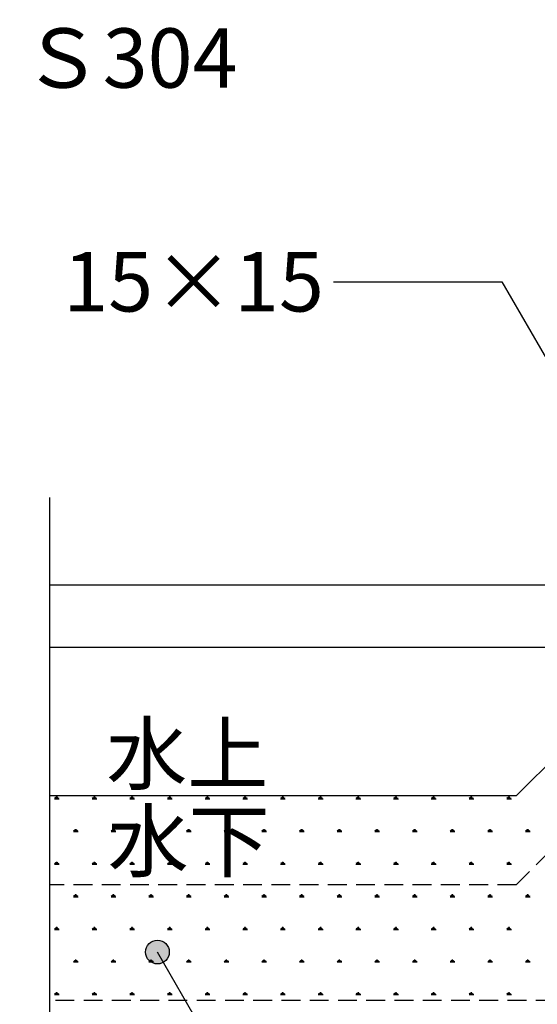
# Model space of a CAD drawing. Units: millimetres. Extents: x 0 to 2760, y 0 to 1910.
# Drawn here: x 1141 to 1316, y 497 to 829 of the extents above; entities that cross this region are included whole.
import ezdxf
from ezdxf.enums import TextEntityAlignment as Align

# ---------------------------------------------------------------- set-up
doc = ezdxf.new("R2010")
doc.units = ezdxf.units.MM
doc.linetypes.add('DASHED2', pattern=[9.525, 6.35, -3.175])
for name, color, linetype in [('BUHIN', 50, 'Continuous'), ('HATCH', 9, 'Continuous'), ('KUTAI', 3, 'Continuous'), ('MOJI', 7, 'Continuous')]:
    doc.layers.add(name, color=color, linetype=linetype)
doc.styles.add('MSゴシック', font='txt')

msp = doc.modelspace()

# ---------------------------------------------------------------- hatches: boundary and pattern name
at = {"layer": 'MOJI'}
h = msp.add_hatch(color=256, dxfattribs=at)
edge = h.paths.add_edge_path()
edge.add_arc((1187.55, 514.53), 4, 0, 360)

# ---------------------------------------------------------------- linework, layer by layer
at = {"layer": 'BUHIN'}
for p, q in [((1342.49, 638.17), (1151.11, 638.17)), ((1342.49, 617.17), (1151.11, 617.17))]:
    msp.add_line(p, q, dxfattribs=at)
at = {"layer": 'BUHIN', "linetype": 'DASHED2'}
msp.add_line((2045.34, 498.17), (1151.11, 498.17), dxfattribs=at)
at = {"layer": 'HATCH'}
msp.add_line((1151.11, 667.69), (1151.11, 295), dxfattribs=at)
at = {"layer": 'HATCH', "linetype": 'Continuous'}
for p, q in [((1152.86, 566.17), (1154.45, 566.17)), ((1153.26, 566.17), (1153, 566.61)), ((1153.46, 566.18), (1153.46, 566.82)), ((1153.66, 566.18), (1153.66, 566.97)), ((1153.86, 566.18), (1153.86, 566.82)), ((1154.05, 566.18), (1154.31, 566.62)), ((1165.56, 566.17), (1167.15, 566.17)), ((1165.96, 566.17), (1165.7, 566.61)), ((1166.16, 566.18), (1166.16, 566.82)), ((1166.36, 566.18), (1166.36, 566.97)), ((1166.56, 566.18), (1166.56, 566.82)), ((1166.75, 566.18), (1167.01, 566.62)), ((1178.26, 566.17), (1179.85, 566.17)), ((1178.66, 566.17), (1178.4, 566.61)), ((1178.86, 566.18), (1178.86, 566.82)), ((1179.06, 566.18), (1179.06, 566.97)), ((1179.26, 566.18), (1179.26, 566.82)), ((1179.45, 566.18), (1179.71, 566.62)), ((1190.96, 566.17), (1192.55, 566.17)), ((1191.36, 566.17), (1191.1, 566.61)), ((1191.56, 566.18), (1191.56, 566.82)), ((1191.76, 566.18), (1191.76, 566.97)), ((1191.96, 566.18), (1191.96, 566.82)), ((1192.15, 566.18), (1192.41, 566.62)), ((1203.66, 566.17), (1205.25, 566.17)), ((1204.06, 566.17), (1203.8, 566.61)), ((1204.26, 566.18), (1204.26, 566.82)), ((1204.46, 566.18), (1204.46, 566.97)), ((1204.66, 566.18), (1204.66, 566.82)), ((1204.85, 566.18), (1205.11, 566.62)), ((1216.36, 566.17), (1217.95, 566.17)), ((1216.76, 566.17), (1216.5, 566.61)), ((1216.96, 566.18), (1216.96, 566.82)), ((1217.16, 566.18), (1217.16, 566.97)), ((1217.36, 566.18), (1217.36, 566.82)), ((1217.55, 566.18), (1217.81, 566.62)), ((1229.06, 566.17), (1230.65, 566.17)), ((1229.46, 566.17), (1229.2, 566.61)), ((1229.66, 566.18), (1229.66, 566.82)), ((1229.86, 566.18), (1229.86, 566.97)), ((1230.06, 566.18), (1230.06, 566.82)), ((1230.25, 566.18), (1230.51, 566.62)), ((1241.76, 566.17), (1243.35, 566.17)), ((1242.16, 566.17), (1241.9, 566.61)), ((1242.36, 566.18), (1242.36, 566.82)), ((1242.56, 566.18), (1242.56, 566.97)), ((1242.76, 566.18), (1242.76, 566.82)), ((1242.95, 566.18), (1243.21, 566.62)), ((1254.46, 566.17), (1256.05, 566.17)), ((1254.86, 566.17), (1254.6, 566.61)), ((1255.06, 566.18), (1255.06, 566.82)), ((1255.26, 566.18), (1255.26, 566.97)), ((1255.46, 566.18), (1255.46, 566.82)), ((1255.65, 566.18), (1255.91, 566.62)), ((1267.16, 566.17), (1268.75, 566.17)), ((1267.56, 566.17), (1267.3, 566.61)), ((1267.76, 566.18), (1267.76, 566.82)), ((1267.96, 566.18), (1267.96, 566.97)), ((1268.16, 566.18), (1268.16, 566.82)), ((1268.35, 566.18), (1268.61, 566.62)), ((1279.86, 566.17), (1281.45, 566.17)), ((1280.26, 566.17), (1280, 566.61)), ((1280.46, 566.18), (1280.46, 566.82)), ((1280.66, 566.18), (1280.66, 566.97)), ((1280.86, 566.18), (1280.86, 566.82)), ((1281.05, 566.18), (1281.31, 566.62)), ((1292.56, 566.17), (1294.15, 566.17)), ((1292.96, 566.17), (1292.7, 566.61)), ((1293.16, 566.18), (1293.16, 566.82)), ((1293.36, 566.18), (1293.36, 566.97)), ((1293.56, 566.18), (1293.56, 566.82)), ((1293.75, 566.18), (1294.01, 566.62)), ((1305.26, 566.17), (1306.85, 566.17)), ((1305.66, 566.17), (1305.4, 566.61)), ((1305.86, 566.18), (1305.86, 566.82)), ((1306.06, 566.18), (1306.06, 566.97)), ((1306.26, 566.18), (1306.26, 566.82)), ((1306.45, 566.18), (1306.71, 566.62)), ((1159.21, 555.17), (1160.8, 555.17)), ((1159.61, 555.17), (1159.35, 555.61)), ((1159.81, 555.18), (1159.81, 555.82)), ((1160.01, 555.18), (1160.01, 555.98)), ((1160.21, 555.18), (1160.21, 555.82)), ((1160.4, 555.18), (1160.66, 555.62)), ((1171.91, 555.17), (1173.5, 555.17)), ((1172.31, 555.17), (1172.05, 555.61)), ((1172.51, 555.18), (1172.51, 555.82)), ((1172.71, 555.18), (1172.71, 555.98)), ((1172.91, 555.18), (1172.91, 555.82)), ((1173.1, 555.18), (1173.36, 555.62)), ((1184.61, 555.17), (1186.2, 555.17)), ((1185.01, 555.17), (1184.75, 555.61)), ((1185.21, 555.18), (1185.21, 555.82)), ((1185.41, 555.18), (1185.41, 555.98)), ((1185.61, 555.18), (1185.61, 555.82)), ((1185.8, 555.18), (1186.06, 555.62)), ((1197.31, 555.17), (1198.9, 555.17)), ((1197.71, 555.17), (1197.45, 555.61)), ((1197.91, 555.18), (1197.91, 555.82)), ((1198.11, 555.18), (1198.11, 555.98)), ((1198.31, 555.18), (1198.31, 555.82)), ((1198.5, 555.18), (1198.76, 555.62)), ((1210.01, 555.17), (1211.6, 555.17)), ((1210.41, 555.17), (1210.15, 555.61)), ((1210.61, 555.18), (1210.61, 555.82)), ((1210.81, 555.18), (1210.81, 555.98)), ((1211.01, 555.18), (1211.01, 555.82)), ((1211.2, 555.18), (1211.46, 555.62)), ((1222.71, 555.17), (1224.3, 555.17)), ((1223.11, 555.17), (1222.85, 555.61)), ((1223.31, 555.18), (1223.31, 555.82)), ((1223.51, 555.18), (1223.51, 555.98)), ((1223.71, 555.18), (1223.71, 555.82)), ((1223.9, 555.18), (1224.16, 555.62)), ((1235.41, 555.17), (1237, 555.17)), ((1235.81, 555.17), (1235.55, 555.61)), ((1236.01, 555.18), (1236.01, 555.82)), ((1236.21, 555.18), (1236.21, 555.98)), ((1236.41, 555.18), (1236.41, 555.82)), ((1236.6, 555.18), (1236.86, 555.62)), ((1248.11, 555.17), (1249.7, 555.17)), ((1248.51, 555.17), (1248.25, 555.61)), ((1248.71, 555.18), (1248.71, 555.82)), ((1248.91, 555.18), (1248.91, 555.98)), ((1249.11, 555.18), (1249.11, 555.82)), ((1249.3, 555.18), (1249.56, 555.62)), ((1260.81, 555.17), (1262.4, 555.17)), ((1261.21, 555.17), (1260.95, 555.61)), ((1261.41, 555.18), (1261.41, 555.82)), ((1261.61, 555.18), (1261.61, 555.98)), ((1261.81, 555.18), (1261.81, 555.82)), ((1262, 555.18), (1262.26, 555.62)), ((1273.51, 555.17), (1275.1, 555.17)), ((1273.91, 555.17), (1273.65, 555.61)), ((1274.11, 555.18), (1274.11, 555.82)), ((1274.31, 555.18), (1274.31, 555.98)), ((1274.51, 555.18), (1274.51, 555.82)), ((1274.7, 555.18), (1274.96, 555.62)), ((1286.21, 555.17), (1287.8, 555.17)), ((1286.61, 555.17), (1286.35, 555.61)), ((1286.81, 555.18), (1286.81, 555.82)), ((1287.01, 555.18), (1287.01, 555.98)), ((1287.21, 555.18), (1287.21, 555.82)), ((1287.4, 555.18), (1287.66, 555.62)), ((1298.91, 555.17), (1300.5, 555.17)), ((1299.31, 555.17), (1299.05, 555.61)), ((1299.51, 555.18), (1299.51, 555.82)), ((1299.71, 555.18), (1299.71, 555.98)), ((1299.91, 555.18), (1299.91, 555.82)), ((1300.1, 555.18), (1300.36, 555.62)), ((1311.61, 555.17), (1313.2, 555.17)), ((1312.01, 555.17), (1311.75, 555.61)), ((1312.21, 555.18), (1312.21, 555.82)), ((1312.41, 555.18), (1312.41, 555.98)), ((1312.61, 555.18), (1312.61, 555.82)), ((1312.8, 555.18), (1313.06, 555.62)), ((1152.86, 544.18), (1154.45, 544.18)), ((1153.26, 544.18), (1153, 544.62)), ((1153.46, 544.18), (1153.46, 544.82)), ((1153.66, 544.18), (1153.66, 544.98)), ((1153.86, 544.18), (1153.86, 544.82)), ((1154.05, 544.18), (1154.31, 544.62)), ((1165.56, 544.18), (1167.15, 544.18)), ((1165.96, 544.18), (1165.7, 544.62)), ((1166.16, 544.18), (1166.16, 544.82)), ((1166.36, 544.18), (1166.36, 544.98)), ((1166.56, 544.18), (1166.56, 544.82)), ((1166.75, 544.18), (1167.01, 544.62)), ((1178.26, 544.18), (1179.85, 544.18)), ((1178.66, 544.18), (1178.4, 544.62)), ((1178.86, 544.18), (1178.86, 544.82)), ((1179.06, 544.18), (1179.06, 544.98)), ((1179.26, 544.18), (1179.26, 544.82)), ((1179.45, 544.18), (1179.71, 544.62)), ((1190.96, 544.18), (1192.55, 544.18)), ((1191.36, 544.18), (1191.1, 544.62)), ((1191.56, 544.18), (1191.56, 544.82)), ((1191.76, 544.18), (1191.76, 544.98)), ((1191.96, 544.18), (1191.96, 544.82)), ((1192.15, 544.18), (1192.41, 544.62)), ((1203.66, 544.18), (1205.25, 544.18)), ((1204.06, 544.18), (1203.8, 544.62)), ((1204.26, 544.18), (1204.26, 544.82)), ((1204.46, 544.18), (1204.46, 544.98)), ((1204.66, 544.18), (1204.66, 544.82)), ((1204.85, 544.18), (1205.11, 544.62)), ((1216.36, 544.18), (1217.95, 544.18)), ((1216.76, 544.18), (1216.5, 544.62)), ((1216.96, 544.18), (1216.96, 544.82)), ((1217.16, 544.18), (1217.16, 544.98)), ((1217.36, 544.18), (1217.36, 544.82)), ((1217.55, 544.18), (1217.81, 544.62)), ((1229.06, 544.18), (1230.65, 544.18)), ((1229.46, 544.18), (1229.2, 544.62)), ((1229.66, 544.18), (1229.66, 544.82)), ((1229.86, 544.18), (1229.86, 544.98)), ((1230.06, 544.18), (1230.06, 544.82)), ((1230.25, 544.18), (1230.51, 544.62)), ((1241.76, 544.18), (1243.35, 544.18)), ((1242.16, 544.18), (1241.9, 544.62)), ((1242.36, 544.18), (1242.36, 544.82)), ((1242.56, 544.18), (1242.56, 544.98)), ((1242.76, 544.18), (1242.76, 544.82)), ((1242.95, 544.18), (1243.21, 544.62)), ((1254.46, 544.18), (1256.05, 544.18)), ((1254.86, 544.18), (1254.6, 544.62)), ((1255.06, 544.18), (1255.06, 544.82)), ((1255.26, 544.18), (1255.26, 544.98)), ((1255.46, 544.18), (1255.46, 544.82)), ((1255.65, 544.18), (1255.91, 544.62)), ((1267.16, 544.18), (1268.75, 544.18)), ((1267.56, 544.18), (1267.3, 544.62)), ((1267.76, 544.18), (1267.76, 544.82)), ((1267.96, 544.18), (1267.96, 544.98)), ((1268.16, 544.18), (1268.16, 544.82)), ((1268.35, 544.18), (1268.61, 544.62)), ((1279.86, 544.18), (1281.45, 544.18)), ((1280.26, 544.18), (1280, 544.62)), ((1280.46, 544.18), (1280.46, 544.82)), ((1280.66, 544.18), (1280.66, 544.98)), ((1280.86, 544.18), (1280.86, 544.82)), ((1281.05, 544.18), (1281.31, 544.62)), ((1292.56, 544.18), (1294.15, 544.18)), ((1292.96, 544.18), (1292.7, 544.62)), ((1293.16, 544.18), (1293.16, 544.82)), ((1293.36, 544.18), (1293.36, 544.98)), ((1293.56, 544.18), (1293.56, 544.82)), ((1293.75, 544.18), (1294.01, 544.62)), ((1305.26, 544.18), (1306.85, 544.18)), ((1305.66, 544.18), (1305.4, 544.62)), ((1305.86, 544.18), (1305.86, 544.82)), ((1306.06, 544.18), (1306.06, 544.98)), ((1306.26, 544.18), (1306.26, 544.82)), ((1306.45, 544.18), (1306.71, 544.62)), ((1159.21, 533.18), (1160.8, 533.18)), ((1159.61, 533.18), (1159.35, 533.62)), ((1159.81, 533.18), (1159.81, 533.82)), ((1160.01, 533.18), (1160.01, 533.98)), ((1160.21, 533.18), (1160.21, 533.82)), ((1160.4, 533.18), (1160.66, 533.62)), ((1171.91, 533.18), (1173.5, 533.18)), ((1172.31, 533.18), (1172.05, 533.62)), ((1172.51, 533.18), (1172.51, 533.82)), ((1172.71, 533.18), (1172.71, 533.98)), ((1172.91, 533.18), (1172.91, 533.82)), ((1173.1, 533.18), (1173.36, 533.62)), ((1184.61, 533.18), (1186.2, 533.18)), ((1185.01, 533.18), (1184.75, 533.62)), ((1185.21, 533.18), (1185.21, 533.82)), ((1185.41, 533.18), (1185.41, 533.98)), ((1185.61, 533.18), (1185.61, 533.82)), ((1185.8, 533.18), (1186.06, 533.62)), ((1197.31, 533.18), (1198.9, 533.18)), ((1197.71, 533.18), (1197.45, 533.62)), ((1197.91, 533.18), (1197.91, 533.82)), ((1198.11, 533.18), (1198.11, 533.98)), ((1198.31, 533.18), (1198.31, 533.82)), ((1198.5, 533.18), (1198.76, 533.62)), ((1210.01, 533.18), (1211.6, 533.18)), ((1210.41, 533.18), (1210.15, 533.62)), ((1210.61, 533.18), (1210.61, 533.82)), ((1210.81, 533.18), (1210.81, 533.98)), ((1211.01, 533.18), (1211.01, 533.82)), ((1211.2, 533.18), (1211.46, 533.62)), ((1222.71, 533.18), (1224.3, 533.18)), ((1223.11, 533.18), (1222.85, 533.62)), ((1223.31, 533.18), (1223.31, 533.82)), ((1223.51, 533.18), (1223.51, 533.98)), ((1223.71, 533.18), (1223.71, 533.82)), ((1223.9, 533.18), (1224.16, 533.62)), ((1235.41, 533.18), (1237, 533.18)), ((1235.81, 533.18), (1235.55, 533.62)), ((1236.01, 533.18), (1236.01, 533.82)), ((1236.21, 533.18), (1236.21, 533.98)), ((1236.41, 533.18), (1236.41, 533.82)), ((1236.6, 533.18), (1236.86, 533.62)), ((1248.11, 533.18), (1249.7, 533.18)), ((1248.51, 533.18), (1248.25, 533.62)), ((1248.71, 533.18), (1248.71, 533.82)), ((1248.91, 533.18), (1248.91, 533.98)), ((1249.11, 533.18), (1249.11, 533.82)), ((1249.3, 533.18), (1249.56, 533.62)), ((1260.81, 533.18), (1262.4, 533.18)), ((1261.21, 533.18), (1260.95, 533.62)), ((1261.41, 533.18), (1261.41, 533.82)), ((1261.61, 533.18), (1261.61, 533.98)), ((1261.81, 533.18), (1261.81, 533.82)), ((1262, 533.18), (1262.26, 533.62)), ((1273.51, 533.18), (1275.1, 533.18)), ((1273.91, 533.18), (1273.65, 533.62)), ((1274.11, 533.18), (1274.11, 533.82)), ((1274.31, 533.18), (1274.31, 533.98)), ((1274.51, 533.18), (1274.51, 533.82)), ((1274.7, 533.18), (1274.96, 533.62)), ((1286.21, 533.18), (1287.8, 533.18)), ((1286.61, 533.18), (1286.35, 533.62)), ((1286.81, 533.19), (1286.81, 533.82)), ((1287.01, 533.18), (1287.01, 533.98)), ((1287.21, 533.19), (1287.21, 533.82)), ((1287.4, 533.18), (1287.66, 533.62)), ((1298.91, 533.18), (1300.5, 533.18)), ((1299.31, 533.18), (1299.05, 533.62)), ((1299.51, 533.19), (1299.51, 533.82)), ((1299.71, 533.19), (1299.71, 533.98)), ((1299.91, 533.19), (1299.91, 533.82)), ((1300.1, 533.18), (1300.36, 533.62)), ((1311.61, 533.18), (1313.2, 533.18)), ((1312.01, 533.18), (1311.75, 533.62)), ((1312.21, 533.19), (1312.21, 533.82)), ((1312.41, 533.19), (1312.41, 533.98)), ((1312.61, 533.19), (1312.61, 533.82)), ((1312.8, 533.18), (1313.06, 533.62)), ((1152.86, 522.18), (1154.45, 522.18)), ((1153.26, 522.18), (1153, 522.62)), ((1153.46, 522.19), (1153.46, 522.82)), ((1153.66, 522.19), (1153.66, 522.98)), ((1153.86, 522.19), (1153.86, 522.82)), ((1154.05, 522.18), (1154.31, 522.62)), ((1165.56, 522.18), (1167.15, 522.18)), ((1165.96, 522.18), (1165.7, 522.62)), ((1166.16, 522.19), (1166.16, 522.82)), ((1166.36, 522.19), (1166.36, 522.98)), ((1166.56, 522.19), (1166.56, 522.82)), ((1166.75, 522.18), (1167.01, 522.62)), ((1178.26, 522.18), (1179.85, 522.18)), ((1178.66, 522.18), (1178.4, 522.62)), ((1178.86, 522.19), (1178.86, 522.82)), ((1179.06, 522.19), (1179.06, 522.98)), ((1179.26, 522.19), (1179.26, 522.82)), ((1179.45, 522.18), (1179.71, 522.62)), ((1190.96, 522.18), (1192.55, 522.18)), ((1191.36, 522.18), (1191.1, 522.62)), ((1191.56, 522.19), (1191.56, 522.82)), ((1191.76, 522.19), (1191.76, 522.98)), ((1191.96, 522.19), (1191.96, 522.82)), ((1192.15, 522.18), (1192.41, 522.62)), ((1203.66, 522.18), (1205.25, 522.18)), ((1204.06, 522.18), (1203.8, 522.62)), ((1204.26, 522.19), (1204.26, 522.82)), ((1204.46, 522.19), (1204.46, 522.98)), ((1204.66, 522.19), (1204.66, 522.82)), ((1204.85, 522.18), (1205.11, 522.62)), ((1216.36, 522.18), (1217.95, 522.18)), ((1216.76, 522.18), (1216.5, 522.62)), ((1216.96, 522.19), (1216.96, 522.82)), ((1217.16, 522.19), (1217.16, 522.98)), ((1217.36, 522.19), (1217.36, 522.82)), ((1217.55, 522.18), (1217.81, 522.62)), ((1229.06, 522.18), (1230.65, 522.18)), ((1229.46, 522.18), (1229.2, 522.62)), ((1229.66, 522.19), (1229.66, 522.82)), ((1229.86, 522.19), (1229.86, 522.98)), ((1230.06, 522.19), (1230.06, 522.82)), ((1230.25, 522.18), (1230.51, 522.62)), ((1241.76, 522.18), (1243.35, 522.18)), ((1242.16, 522.18), (1241.9, 522.62)), ((1242.36, 522.19), (1242.36, 522.82)), ((1242.56, 522.19), (1242.56, 522.98)), ((1242.76, 522.19), (1242.76, 522.82)), ((1242.95, 522.18), (1243.21, 522.62)), ((1254.46, 522.18), (1256.05, 522.18)), ((1254.86, 522.18), (1254.6, 522.62)), ((1255.06, 522.19), (1255.06, 522.82)), ((1255.26, 522.19), (1255.26, 522.98)), ((1255.46, 522.19), (1255.46, 522.82)), ((1255.65, 522.18), (1255.91, 522.62)), ((1267.16, 522.18), (1268.75, 522.18)), ((1267.56, 522.18), (1267.3, 522.62)), ((1267.76, 522.19), (1267.76, 522.82)), ((1267.96, 522.19), (1267.96, 522.98)), ((1268.16, 522.19), (1268.16, 522.82)), ((1268.35, 522.18), (1268.61, 522.62)), ((1279.86, 522.18), (1281.45, 522.18)), ((1280.26, 522.18), (1280, 522.62)), ((1280.46, 522.19), (1280.46, 522.82)), ((1280.66, 522.19), (1280.66, 522.98)), ((1280.86, 522.19), (1280.86, 522.82)), ((1281.05, 522.18), (1281.31, 522.62)), ((1292.56, 522.18), (1294.15, 522.18)), ((1292.96, 522.18), (1292.7, 522.62)), ((1293.16, 522.19), (1293.16, 522.82)), ((1293.36, 522.19), (1293.36, 522.98)), ((1293.56, 522.19), (1293.56, 522.82)), ((1293.75, 522.18), (1294.01, 522.62)), ((1305.26, 522.18), (1306.85, 522.18)), ((1305.66, 522.18), (1305.4, 522.62)), ((1305.86, 522.19), (1305.86, 522.82)), ((1306.06, 522.19), (1306.06, 522.98)), ((1306.26, 522.19), (1306.26, 522.82)), ((1306.45, 522.18), (1306.71, 522.62)), ((1159.21, 511.18), (1160.8, 511.18)), ((1159.61, 511.18), (1159.35, 511.62)), ((1159.81, 511.19), (1159.81, 511.82)), ((1160.01, 511.19), (1160.01, 511.98)), ((1160.21, 511.19), (1160.21, 511.82)), ((1160.4, 511.18), (1160.66, 511.62)), ((1171.91, 511.18), (1173.5, 511.18)), ((1172.31, 511.18), (1172.05, 511.62)), ((1172.51, 511.19), (1172.51, 511.82)), ((1172.71, 511.19), (1172.71, 511.98)), ((1172.91, 511.19), (1172.91, 511.82)), ((1173.1, 511.18), (1173.36, 511.62)), ((1184.61, 511.18), (1186.2, 511.18)), ((1185.01, 511.18), (1184.75, 511.62)), ((1185.21, 511.19), (1185.21, 511.82)), ((1185.41, 511.19), (1185.41, 511.98)), ((1185.61, 511.19), (1185.61, 511.82)), ((1185.8, 511.18), (1186.06, 511.62)), ((1197.31, 511.18), (1198.9, 511.18)), ((1197.71, 511.18), (1197.45, 511.62)), ((1197.91, 511.19), (1197.91, 511.82)), ((1198.11, 511.19), (1198.11, 511.98)), ((1198.31, 511.19), (1198.31, 511.82)), ((1198.5, 511.18), (1198.76, 511.62)), ((1210.01, 511.18), (1211.6, 511.18)), ((1210.41, 511.18), (1210.15, 511.62)), ((1210.61, 511.19), (1210.61, 511.82)), ((1210.81, 511.19), (1210.81, 511.98)), ((1211.01, 511.19), (1211.01, 511.82)), ((1211.2, 511.18), (1211.46, 511.62)), ((1222.71, 511.18), (1224.3, 511.18)), ((1223.11, 511.18), (1222.85, 511.62)), ((1223.31, 511.19), (1223.31, 511.82)), ((1223.51, 511.19), (1223.51, 511.98)), ((1223.71, 511.19), (1223.71, 511.82)), ((1223.9, 511.18), (1224.16, 511.62)), ((1235.41, 511.18), (1237, 511.18)), ((1235.81, 511.18), (1235.55, 511.62)), ((1236.01, 511.19), (1236.01, 511.82)), ((1236.21, 511.19), (1236.21, 511.98)), ((1236.41, 511.19), (1236.41, 511.82)), ((1236.6, 511.18), (1236.86, 511.62)), ((1248.11, 511.18), (1249.7, 511.18)), ((1248.51, 511.18), (1248.25, 511.62)), ((1248.71, 511.19), (1248.71, 511.82)), ((1248.91, 511.19), (1248.91, 511.98)), ((1249.11, 511.19), (1249.11, 511.82)), ((1249.3, 511.18), (1249.56, 511.62)), ((1260.81, 511.18), (1262.4, 511.18)), ((1261.21, 511.18), (1260.95, 511.62)), ((1261.41, 511.19), (1261.41, 511.82)), ((1261.61, 511.19), (1261.61, 511.98)), ((1261.81, 511.19), (1261.81, 511.82)), ((1262, 511.18), (1262.26, 511.62)), ((1273.51, 511.18), (1275.1, 511.18)), ((1273.91, 511.18), (1273.65, 511.62)), ((1274.11, 511.19), (1274.11, 511.82)), ((1274.31, 511.19), (1274.31, 511.98)), ((1274.51, 511.19), (1274.51, 511.82)), ((1274.7, 511.18), (1274.96, 511.62)), ((1286.21, 511.18), (1287.8, 511.18)), ((1286.61, 511.18), (1286.35, 511.62)), ((1286.81, 511.19), (1286.81, 511.82)), ((1287.01, 511.19), (1287.01, 511.98)), ((1287.21, 511.19), (1287.21, 511.82)), ((1287.4, 511.18), (1287.66, 511.62)), ((1298.91, 511.18), (1300.5, 511.18)), ((1299.31, 511.18), (1299.05, 511.62)), ((1299.51, 511.19), (1299.51, 511.82)), ((1299.71, 511.19), (1299.71, 511.98)), ((1299.91, 511.19), (1299.91, 511.82)), ((1300.1, 511.18), (1300.36, 511.62)), ((1311.61, 511.18), (1313.2, 511.18)), ((1312.01, 511.18), (1311.75, 511.62)), ((1312.21, 511.19), (1312.21, 511.82)), ((1312.41, 511.19), (1312.41, 511.98)), ((1312.61, 511.19), (1312.61, 511.82)), ((1312.8, 511.18), (1313.06, 511.62)), ((1152.86, 500.18), (1154.45, 500.18)), ((1153.26, 500.18), (1153, 500.62)), ((1153.46, 500.19), (1153.46, 500.82)), ((1153.66, 500.19), (1153.66, 500.98)), ((1153.86, 500.19), (1153.86, 500.82)), ((1154.05, 500.18), (1154.31, 500.62)), ((1165.56, 500.18), (1167.15, 500.18)), ((1165.96, 500.18), (1165.7, 500.62)), ((1166.16, 500.19), (1166.16, 500.82)), ((1166.36, 500.19), (1166.36, 500.98)), ((1166.56, 500.19), (1166.56, 500.82)), ((1166.75, 500.18), (1167.01, 500.62)), ((1178.26, 500.18), (1179.85, 500.18)), ((1178.66, 500.18), (1178.4, 500.62)), ((1178.86, 500.19), (1178.86, 500.82)), ((1179.06, 500.19), (1179.06, 500.98)), ((1179.26, 500.19), (1179.26, 500.82)), ((1179.45, 500.18), (1179.71, 500.62)), ((1190.96, 500.18), (1192.55, 500.18)), ((1191.36, 500.18), (1191.1, 500.62)), ((1191.56, 500.19), (1191.56, 500.82)), ((1191.76, 500.19), (1191.76, 500.98)), ((1191.96, 500.19), (1191.96, 500.82)), ((1192.15, 500.18), (1192.41, 500.62)), ((1203.66, 500.18), (1205.25, 500.18)), ((1204.06, 500.18), (1203.8, 500.62)), ((1204.26, 500.19), (1204.26, 500.82)), ((1204.46, 500.19), (1204.46, 500.98)), ((1204.66, 500.19), (1204.66, 500.82)), ((1204.85, 500.18), (1205.11, 500.62)), ((1216.36, 500.18), (1217.95, 500.18)), ((1216.76, 500.18), (1216.5, 500.62)), ((1216.96, 500.19), (1216.96, 500.82)), ((1217.16, 500.19), (1217.16, 500.98)), ((1217.36, 500.19), (1217.36, 500.82)), ((1217.55, 500.18), (1217.81, 500.62)), ((1229.06, 500.18), (1230.65, 500.18)), ((1229.46, 500.18), (1229.2, 500.62)), ((1229.66, 500.19), (1229.66, 500.82)), ((1229.86, 500.19), (1229.86, 500.98)), ((1230.06, 500.19), (1230.06, 500.82)), ((1230.25, 500.18), (1230.51, 500.62)), ((1241.76, 500.18), (1243.35, 500.18)), ((1242.16, 500.18), (1241.9, 500.62)), ((1242.36, 500.19), (1242.36, 500.82)), ((1242.56, 500.19), (1242.56, 500.98)), ((1242.76, 500.19), (1242.76, 500.82)), ((1242.95, 500.18), (1243.21, 500.62)), ((1254.46, 500.18), (1256.05, 500.18)), ((1254.86, 500.18), (1254.6, 500.62)), ((1255.06, 500.19), (1255.06, 500.82)), ((1255.26, 500.19), (1255.26, 500.98)), ((1255.46, 500.19), (1255.46, 500.82)), ((1255.65, 500.18), (1255.91, 500.62)), ((1267.16, 500.18), (1268.75, 500.18)), ((1267.56, 500.18), (1267.3, 500.62)), ((1267.76, 500.19), (1267.76, 500.82)), ((1267.96, 500.19), (1267.96, 500.98)), ((1268.16, 500.19), (1268.16, 500.82)), ((1268.35, 500.18), (1268.61, 500.62)), ((1279.86, 500.18), (1281.45, 500.18)), ((1280.26, 500.18), (1280, 500.62)), ((1280.46, 500.19), (1280.46, 500.82)), ((1280.66, 500.19), (1280.66, 500.98)), ((1280.86, 500.19), (1280.86, 500.82)), ((1281.05, 500.18), (1281.31, 500.62)), ((1292.56, 500.18), (1294.15, 500.18)), ((1292.96, 500.18), (1292.7, 500.62)), ((1293.16, 500.19), (1293.16, 500.82)), ((1293.36, 500.19), (1293.36, 500.98)), ((1293.56, 500.19), (1293.56, 500.82)), ((1293.75, 500.18), (1294.01, 500.62)), ((1305.26, 500.18), (1306.85, 500.18)), ((1305.66, 500.18), (1305.4, 500.62)), ((1305.86, 500.19), (1305.86, 500.82)), ((1306.06, 500.19), (1306.06, 500.98)), ((1306.26, 500.19), (1306.26, 500.82)), ((1306.45, 500.18), (1306.71, 500.62))]:
    msp.add_line(p, q, dxfattribs=at)
at = {"layer": 'KUTAI'}
for q in [(1328.49, 587.17), (1151.11, 567.17)]:
    msp.add_line((1308.49, 567.17), q, dxfattribs=at)
at = {"layer": 'KUTAI', "linetype": 'DASHED2'}
for q in [(1328.49, 557.17), (1151.11, 537.17)]:
    msp.add_line((1308.49, 537.17), q, dxfattribs=at)
at = {"layer": 'MOJI'}
for p, q in [((1246.92, 740.38), (1303.65, 740.38)), ((1303.65, 740.38), (1362.1, 639.14)), ((1234.33, 433.5), (1187.55, 514.53))]:
    msp.add_line(p, q, dxfattribs=at)
msp.add_circle((1187.55, 514.53), 4, dxfattribs=at)

# ---------------------------------------------------------------- texts
at = {"layer": 'MOJI', "style": 'MSゴシック'}
msp.add_text('グレーチングＳＵＳ304', height=20, dxfattribs=at).set_placement((923.53, 815.79), align=Align.MIDDLE_LEFT)
msp.add_text('シール材\u300015×15', height=20, dxfattribs=at).set_placement((1243.65, 740.38), align=Align.MIDDLE_RIGHT)
for s, p in [('水上', (1170.33, 571.31)), ('水下', (1170.78, 541.91))]:
    msp.add_text(s, height=20, dxfattribs=at).set_placement(p)

doc.saveas('drawing.dxf')
